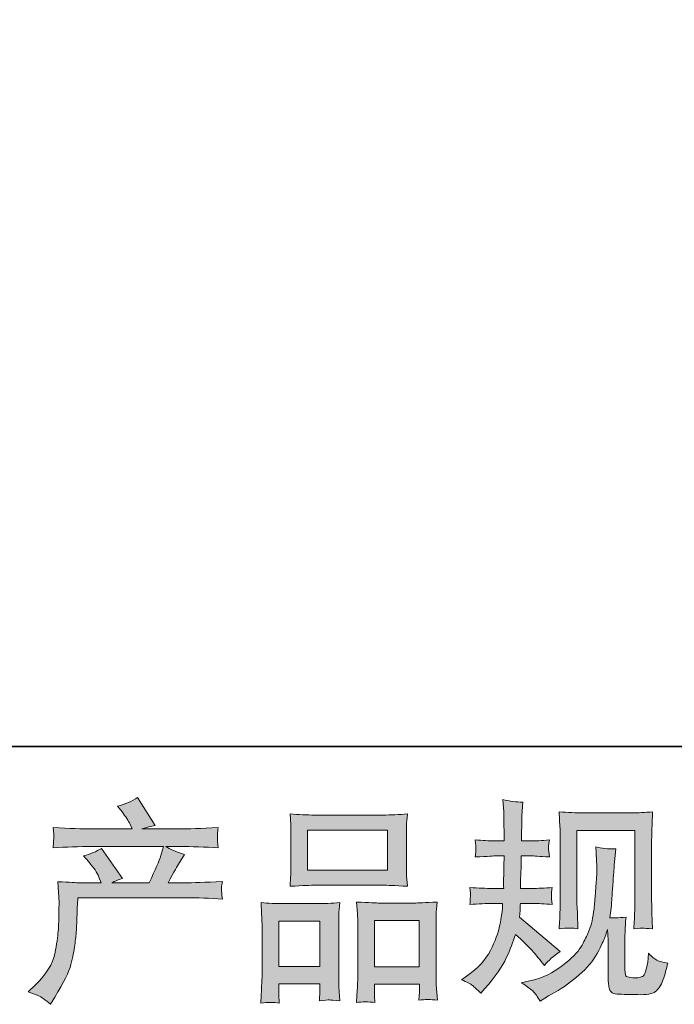
# Model space of a CAD drawing. Units: inches. Extents: x -531 to 886, y -664 to 344.
# Drawn here: x -172 to -69, y -663 to -509 of the extents above; entities that cross this region are included whole.
import ezdxf

# ---------------------------------------------------------------- set-up
doc = ezdxf.new("R2010")
doc.units = ezdxf.units.IN
doc.header["$MEASUREMENT"] = 0
doc.layers.add('图层 1', color=7, linetype='Continuous')

msp = doc.modelspace()

# ---------------------------------------------------------------- hatches: boundary and pattern name
at = {"layer": '图层 1'}
h = msp.add_hatch(color=7, dxfattribs=at)
h.dxf.hatch_style = 2
edge = h.paths.add_edge_path()
edge.add_spline(control_points=[(-170.45, -661.23), (-170.45, -661.23), (-169.29, -660.1), (-169.29, -660.1), (-167.56, -658.42), (-166.56, -656.81), (-166.26, -655.26), (-165.98, -653.71), (-165.8, -652.54), (-165.73, -651.74), (-165.66, -650.94), (-165.64, -650.18), (-165.65, -649.45), (-165.66, -648.72), (-165.65, -648.22), (-165.61, -647.96), (-165.59, -647.71), (-165.57, -647.54), (-165.57, -647.46), (-165.57, -647.46), (-165.6, -647.26), (-165.6, -647.26), (-165.6, -647.26), (-165.77, -643.98), (-165.77, -643.98), (-163.93, -644.09), (-162.82, -644.15), (-162.45, -644.15), (-162.45, -644.15), (-159, -644.15), (-159, -644.15), (-159, -644.15), (-159.36, -643.25), (-159.36, -643.25), (-159.65, -642.56), (-160.17, -641.78), (-160.92, -640.89), (-160.92, -640.89), (-161.75, -639.93), (-161.75, -639.93), (-160.68, -639.66), (-159.74, -639.28), (-158.93, -638.77), (-158.93, -638.77), (-155.68, -643.48), (-155.68, -643.48), (-156.27, -643.68), (-156.83, -643.9), (-157.34, -644.15), (-157.34, -644.15), (-151.49, -644.15), (-151.49, -644.15), (-150.54, -642.15), (-149.93, -640.74), (-149.66, -639.89), (-149.66, -639.89), (-149.23, -638.48), (-149.23, -638.48), (-149.23, -638.48), (-160.39, -638.48), (-160.39, -638.48), (-162.45, -638.48), (-164.49, -638.55), (-166.53, -638.68), (-166.49, -638.24), (-166.46, -637.89), (-166.45, -637.66), (-166.44, -637.42), (-166.43, -637.22), (-166.41, -637.05), (-166.4, -636.89), (-166.44, -636.37), (-166.53, -635.5), (-163.96, -635.66), (-161.92, -635.74), (-160.39, -635.74), (-160.39, -635.74), (-154.15, -635.74), (-154.15, -635.74), (-154.15, -635.74), (-154.48, -635.01), (-154.48, -635.01), (-154.75, -634.45), (-155.17, -633.81), (-155.74, -633.08), (-155.74, -633.08), (-156.47, -632.18), (-156.47, -632.18), (-155.23, -631.87), (-154.18, -631.42), (-153.32, -630.82), (-153.32, -630.82), (-150.56, -635.17), (-150.56, -635.17), (-151.22, -635.33), (-151.91, -635.51), (-152.62, -635.74), (-152.62, -635.74), (-146.91, -635.74), (-146.91, -635.74), (-145.4, -635.74), (-143.33, -635.66), (-140.7, -635.5), (-140.75, -635.95), (-140.78, -636.29), (-140.79, -636.53), (-140.8, -636.79), (-140.81, -637.01), (-140.82, -637.21), (-140.83, -637.42), (-140.82, -637.55), (-140.8, -637.62), (-140.8, -637.62), (-140.7, -638.68), (-140.7, -638.68), (-142.73, -638.55), (-144.79, -638.48), (-146.84, -638.48), (-146.84, -638.48), (-148.9, -638.48), (-148.9, -638.48), (-148.26, -638.9), (-147.29, -639.32), (-145.98, -639.72), (-145.98, -639.72), (-146.91, -641.26), (-146.91, -641.26), (-147, -641.39), (-147.54, -642.35), (-148.54, -644.15), (-148.54, -644.15), (-145.85, -644.15), (-145.85, -644.15), (-144.72, -644.15), (-142.78, -644.08), (-140.04, -643.95), (-140.11, -644.33), (-140.14, -644.63), (-140.17, -644.83), (-140.19, -645.04), (-140.2, -645.2), (-140.19, -645.32), (-140.17, -645.43), (-140.12, -645.9), (-140.04, -646.69), (-141.97, -646.56), (-143.9, -646.49), (-145.85, -646.49), (-145.85, -646.49), (-162.65, -646.49), (-162.65, -646.49), (-162.71, -647.49), (-162.77, -648.48), (-162.79, -649.49), (-162.83, -650.49), (-162.86, -651.27), (-162.9, -651.8), (-162.93, -652.34), (-163.01, -653.03), (-163.13, -653.9), (-163.25, -654.76), (-163.46, -655.77), (-163.74, -656.92), (-164.03, -658.07), (-164.87, -659.77), (-166.26, -662.03), (-166.26, -662.03), (-166.96, -663.16), (-166.96, -663.16), (-167.34, -662.8), (-167.71, -662.49), (-168.07, -662.23), (-168.44, -661.96), (-169.23, -661.63), (-170.45, -661.23)], knot_values=[0, 0, 0, 0, 0.352778, 0.352778, 0.352778, 0.705556, 0.705556, 0.705556, 1.058333, 1.058333, 1.058333, 1.411111, 1.411111, 1.411111, 1.763889, 1.763889, 1.763889, 2.116667, 2.116667, 2.116667, 2.469444, 2.469444, 2.469444, 2.822222, 2.822222, 2.822222, 3.175, 3.175, 3.175, 3.527778, 3.527778, 3.527778, 3.880556, 3.880556, 3.880556, 4.233333, 4.233333, 4.233333, 4.586111, 4.586111, 4.586111, 4.938889, 4.938889, 4.938889, 5.291667, 5.291667, 5.291667, 5.644444, 5.644444, 5.644444, 5.997222, 5.997222, 5.997222, 6.35, 6.35, 6.35, 6.702778, 6.702778, 6.702778, 7.055556, 7.055556, 7.055556, 7.408333, 7.408333, 7.408333, 7.761111, 7.761111, 7.761111, 8.113889, 8.113889, 8.113889, 8.466667, 8.466667, 8.466667, 8.819444, 8.819444, 8.819444, 9.172222, 9.172222, 9.172222, 9.525, 9.525, 9.525, 9.877778, 9.877778, 9.877778, 10.230556, 10.230556, 10.230556, 10.583333, 10.583333, 10.583333, 10.936111, 10.936111, 10.936111, 11.288889, 11.288889, 11.288889, 11.641667, 11.641667, 11.641667, 11.994444, 11.994444, 11.994444, 12.347222, 12.347222, 12.347222, 12.7, 12.7, 12.7, 13.052778, 13.052778, 13.052778, 13.405556, 13.405556, 13.405556, 13.758333, 13.758333, 13.758333, 14.111111, 14.111111, 14.111111, 14.463889, 14.463889, 14.463889, 14.816667, 14.816667, 14.816667, 15.169444, 15.169444, 15.169444, 15.522222, 15.522222, 15.522222, 15.875, 15.875, 15.875, 16.227778, 16.227778, 16.227778, 16.580556, 16.580556, 16.580556, 16.933333, 16.933333, 16.933333, 17.286111, 17.286111, 17.286111, 17.638889, 17.638889, 17.638889, 17.991667, 17.991667, 17.991667, 18.344444, 18.344444, 18.344444, 18.697222, 18.697222, 18.697222, 19.05, 19.05, 19.05, 19.402778, 19.402778, 19.402778, 19.755556, 19.755556, 19.755556, 20.108333, 20.108333, 20.108333, 20.461111, 20.461111, 20.461111, 20.461111], degree=3, periodic=0)
edge.add_line((-170.45, -661.23), (-170.45, -661.23))
h = msp.add_hatch(color=7, dxfattribs=at)
h.dxf.hatch_style = 2
edge = h.paths.add_edge_path()
edge.add_spline(control_points=[(-102.59, -659.31), (-102.59, -659.31), (-101.66, -658.64), (-101.66, -658.64), (-100.02, -657.49), (-98.83, -656.2), (-98.09, -654.76), (-97.35, -653.32), (-96.86, -651.98), (-96.61, -650.75), (-96.37, -649.52), (-96.23, -648.73), (-96.21, -648.35), (-96.21, -648.35), (-96.18, -647.39), (-96.18, -647.39), (-96.18, -647.39), (-97.61, -647.39), (-97.61, -647.39), (-98.71, -647.39), (-99.95, -647.44), (-101.29, -647.56), (-101.27, -647.19), (-101.25, -646.85), (-101.23, -646.53), (-101.2, -646.19), (-101.19, -645.96), (-101.19, -645.82), (-101.19, -645.82), (-101.29, -644.88), (-101.29, -644.88), (-99.96, -644.99), (-98.78, -645.04), (-97.74, -645.04), (-97.74, -645.04), (-96.01, -645.04), (-96.01, -645.04), (-96.04, -644.67), (-96.04, -644.28), (-96.03, -643.86), (-96.02, -643.45), (-96, -642.72), (-95.98, -641.68), (-95.98, -641.68), (-95.95, -639.95), (-95.95, -639.95), (-95.95, -639.95), (-97.28, -639.95), (-97.28, -639.95), (-97.38, -639.95), (-98.45, -640.01), (-100.46, -640.12), (-100.42, -639.75), (-100.39, -639.47), (-100.36, -639.27), (-100.34, -639.07), (-100.34, -638.91), (-100.35, -638.79), (-100.36, -638.68), (-100.4, -638.23), (-100.46, -637.44), (-99.33, -637.55), (-98.31, -637.61), (-97.41, -637.61), (-97.41, -637.61), (-95.92, -637.61), (-95.92, -637.61), (-95.92, -637.01), (-95.92, -636.61), (-95.93, -636.41), (-95.95, -636.21), (-95.96, -635.68), (-95.98, -634.82), (-96, -633.95), (-96.01, -633.37), (-96.01, -633.06), (-96.01, -633.06), (-96.15, -631.13), (-96.15, -631.13), (-95.08, -631.38), (-94.05, -631.52), (-93.03, -631.56), (-93.03, -631.56), (-93.16, -633.69), (-93.16, -633.69), (-93.18, -633.82), (-93.19, -634.29), (-93.19, -635.08), (-93.19, -635.08), (-93.23, -636.38), (-93.23, -636.38), (-93.23, -636.38), (-93.23, -637.57), (-93.23, -637.57), (-93.23, -637.57), (-91.73, -637.61), (-91.73, -637.61), (-91.07, -637.63), (-90.1, -637.57), (-88.85, -637.44), (-88.91, -637.83), (-88.95, -638.12), (-88.98, -638.31), (-89, -638.51), (-89, -638.69), (-88.99, -638.85), (-88.98, -638.99), (-88.93, -639.41), (-88.85, -640.12), (-90.44, -640.01), (-91.39, -639.95), (-91.7, -639.95), (-91.7, -639.95), (-93.26, -639.95), (-93.26, -639.95), (-93.28, -640.74), (-93.29, -641.31), (-93.29, -641.68), (-93.29, -641.68), (-93.36, -643.73), (-93.36, -643.73), (-93.36, -643.73), (-93.36, -645.04), (-93.36, -645.04), (-93.36, -645.04), (-91.6, -645.04), (-91.6, -645.04), (-90.67, -645.04), (-89.6, -644.99), (-88.41, -644.88), (-88.48, -645.25), (-88.52, -645.5), (-88.53, -645.6), (-88.54, -645.7), (-88.53, -645.92), (-88.51, -646.25), (-88.51, -646.25), (-88.51, -646.68), (-88.51, -646.68), (-88.51, -646.68), (-88.41, -647.56), (-88.41, -647.56), (-89.6, -647.44), (-90.65, -647.39), (-91.53, -647.39), (-91.53, -647.39), (-93.39, -647.39), (-93.39, -647.39), (-93.41, -647.74), (-93.43, -648.09), (-93.44, -648.43), (-93.45, -648.77), (-93.46, -648.97), (-93.46, -649.02), (-93.46, -649.02), (-93.52, -649.55), (-93.52, -649.55), (-93.52, -649.55), (-87.15, -654.89), (-87.15, -654.89), (-88.19, -655.58), (-89.02, -656.31), (-89.64, -657.08), (-89.64, -657.08), (-90.14, -656.45), (-90.14, -656.45), (-90.76, -655.68), (-91.28, -655.05), (-91.71, -654.57), (-92.15, -654.1), (-92.96, -653.32), (-94.16, -652.24), (-94.51, -653.37), (-94.99, -654.58), (-95.6, -655.9), (-96.21, -657.22), (-97.32, -658.82), (-98.94, -660.7), (-98.94, -660.7), (-99.57, -661.43), (-99.57, -661.43), (-100.19, -660.83), (-100.64, -660.43), (-100.91, -660.2), (-101.19, -659.98), (-101.75, -659.68), (-102.59, -659.31)], knot_values=[0, 0, 0, 0, 0.352778, 0.352778, 0.352778, 0.705556, 0.705556, 0.705556, 1.058333, 1.058333, 1.058333, 1.411111, 1.411111, 1.411111, 1.763889, 1.763889, 1.763889, 2.116667, 2.116667, 2.116667, 2.469444, 2.469444, 2.469444, 2.822222, 2.822222, 2.822222, 3.175, 3.175, 3.175, 3.527778, 3.527778, 3.527778, 3.880556, 3.880556, 3.880556, 4.233333, 4.233333, 4.233333, 4.586111, 4.586111, 4.586111, 4.938889, 4.938889, 4.938889, 5.291667, 5.291667, 5.291667, 5.644444, 5.644444, 5.644444, 5.997222, 5.997222, 5.997222, 6.35, 6.35, 6.35, 6.702778, 6.702778, 6.702778, 7.055556, 7.055556, 7.055556, 7.408333, 7.408333, 7.408333, 7.761111, 7.761111, 7.761111, 8.113889, 8.113889, 8.113889, 8.466667, 8.466667, 8.466667, 8.819444, 8.819444, 8.819444, 9.172222, 9.172222, 9.172222, 9.525, 9.525, 9.525, 9.877778, 9.877778, 9.877778, 10.230556, 10.230556, 10.230556, 10.583333, 10.583333, 10.583333, 10.936111, 10.936111, 10.936111, 11.288889, 11.288889, 11.288889, 11.641667, 11.641667, 11.641667, 11.994444, 11.994444, 11.994444, 12.347222, 12.347222, 12.347222, 12.7, 12.7, 12.7, 13.052778, 13.052778, 13.052778, 13.405556, 13.405556, 13.405556, 13.758333, 13.758333, 13.758333, 14.111111, 14.111111, 14.111111, 14.463889, 14.463889, 14.463889, 14.816667, 14.816667, 14.816667, 15.169444, 15.169444, 15.169444, 15.522222, 15.522222, 15.522222, 15.875, 15.875, 15.875, 16.227778, 16.227778, 16.227778, 16.580556, 16.580556, 16.580556, 16.933333, 16.933333, 16.933333, 17.286111, 17.286111, 17.286111, 17.638889, 17.638889, 17.638889, 17.991667, 17.991667, 17.991667, 18.344444, 18.344444, 18.344444, 18.697222, 18.697222, 18.697222, 19.05, 19.05, 19.05, 19.402778, 19.402778, 19.402778, 19.755556, 19.755556, 19.755556, 20.108333, 20.108333, 20.108333, 20.461111, 20.461111, 20.461111, 20.813889, 20.813889, 20.813889, 21.166667, 21.166667, 21.166667, 21.519444, 21.519444, 21.519444, 21.872222, 21.872222, 21.872222, 21.872222], degree=3, periodic=0)
edge.add_line((-102.59, -659.31), (-102.59, -659.31))
edge = h.paths.add_edge_path()
edge.add_spline(control_points=[(-93.25, -659.79), (-93.25, -659.79), (-91.69, -659.43), (-91.69, -659.43), (-89.89, -659.01), (-88.27, -658.23), (-86.81, -657.11), (-85.34, -655.98), (-84.38, -655), (-83.92, -654.2), (-83.45, -653.39), (-83.1, -652.69), (-82.86, -652.1), (-82.61, -651.52), (-82.42, -650.99), (-82.27, -650.5), (-82.13, -650.01), (-82.02, -649.43), (-81.93, -648.75), (-81.84, -648.08), (-81.76, -647.3), (-81.69, -646.42), (-81.69, -646.42), (-81.53, -644.06), (-81.53, -644.06), (-81.44, -642.91), (-81.41, -642.1), (-81.43, -641.63), (-81.43, -641.63), (-81.59, -638.55), (-81.59, -638.55), (-80.69, -638.77), (-79.65, -638.87), (-78.48, -638.85), (-78.48, -638.85), (-78.7, -641.4), (-78.7, -641.4), (-78.74, -641.87), (-78.82, -642.92), (-78.93, -644.56), (-79.04, -646.19), (-79.11, -647.25), (-79.15, -647.71), (-79.15, -647.71), (-79.38, -649.64), (-79.38, -649.64), (-78.95, -649.66), (-78.11, -649.62), (-76.86, -649.54), (-76.95, -650.42), (-77, -651.1), (-77.01, -651.57), (-77.02, -652.05), (-77.03, -652.59), (-77.03, -653.19), (-77.03, -653.19), (-77.03, -657.87), (-77.03, -657.87), (-77.03, -657.91), (-77.01, -658.06), (-76.97, -658.3), (-76.94, -658.54), (-76.9, -658.7), (-76.84, -658.77), (-76.79, -658.85), (-76.54, -658.92), (-76.1, -658.98), (-75.65, -659.03), (-75.29, -659.04), (-75, -659), (-74.58, -658.95), (-74.3, -658.85), (-74.15, -658.7), (-74.01, -658.54), (-73.86, -658.2), (-73.72, -657.67), (-73.57, -657.14), (-73.5, -656.8), (-73.47, -656.64), (-73.47, -656.64), (-73.34, -655.18), (-73.34, -655.18), (-72.87, -655.69), (-72.45, -656.04), (-72.06, -656.25), (-71.67, -656.46), (-71.09, -656.62), (-70.32, -656.71), (-70.52, -657.61), (-70.77, -658.5), (-71.08, -659.36), (-71.39, -660.23), (-71.78, -660.82), (-72.26, -661.17), (-72.74, -661.51), (-73.66, -661.68), (-75.03, -661.65), (-76.66, -661.65), (-77.84, -661.6), (-78.56, -661.53), (-79.28, -661.45), (-79.64, -660.76), (-79.64, -659.43), (-79.64, -659.43), (-79.64, -654.65), (-79.64, -654.65), (-79.64, -653.96), (-79.65, -653.45), (-79.67, -653.12), (-79.67, -653.12), (-79.77, -651.46), (-79.77, -651.46), (-79.9, -651.93), (-80.02, -652.29), (-80.12, -652.57), (-80.22, -652.84), (-80.56, -653.58), (-81.13, -654.76), (-81.71, -655.94), (-82.57, -657.07), (-83.74, -658.15), (-84.9, -659.22), (-86.15, -660.17), (-87.5, -660.99), (-87.5, -660.99), (-89, -661.85), (-89, -661.85), (-89, -661.85), (-90.32, -662.65), (-90.32, -662.65), (-90.71, -661.99), (-91.08, -661.45), (-91.47, -661.07), (-91.86, -660.68), (-92.45, -660.26), (-93.25, -659.79)], knot_values=[0, 0, 0, 0, 0.352778, 0.352778, 0.352778, 0.705556, 0.705556, 0.705556, 1.058333, 1.058333, 1.058333, 1.411111, 1.411111, 1.411111, 1.763889, 1.763889, 1.763889, 2.116667, 2.116667, 2.116667, 2.469444, 2.469444, 2.469444, 2.822222, 2.822222, 2.822222, 3.175, 3.175, 3.175, 3.527778, 3.527778, 3.527778, 3.880556, 3.880556, 3.880556, 4.233333, 4.233333, 4.233333, 4.586111, 4.586111, 4.586111, 4.938889, 4.938889, 4.938889, 5.291667, 5.291667, 5.291667, 5.644444, 5.644444, 5.644444, 5.997222, 5.997222, 5.997222, 6.35, 6.35, 6.35, 6.702778, 6.702778, 6.702778, 7.055556, 7.055556, 7.055556, 7.408333, 7.408333, 7.408333, 7.761111, 7.761111, 7.761111, 8.113889, 8.113889, 8.113889, 8.466667, 8.466667, 8.466667, 8.819444, 8.819444, 8.819444, 9.172222, 9.172222, 9.172222, 9.525, 9.525, 9.525, 9.877778, 9.877778, 9.877778, 10.230556, 10.230556, 10.230556, 10.583333, 10.583333, 10.583333, 10.936111, 10.936111, 10.936111, 11.288889, 11.288889, 11.288889, 11.641667, 11.641667, 11.641667, 11.994444, 11.994444, 11.994444, 12.347222, 12.347222, 12.347222, 12.7, 12.7, 12.7, 13.052778, 13.052778, 13.052778, 13.405556, 13.405556, 13.405556, 13.758333, 13.758333, 13.758333, 14.111111, 14.111111, 14.111111, 14.463889, 14.463889, 14.463889, 14.816667, 14.816667, 14.816667, 15.169444, 15.169444, 15.169444, 15.522222, 15.522222, 15.522222, 15.875, 15.875, 15.875, 15.875], degree=3, periodic=0)
edge.add_line((-93.25, -659.79), (-93.25, -659.79))
edge = h.paths.add_edge_path()
edge.add_spline(control_points=[(-87.33, -651.34), (-87.26, -650.26), (-87.21, -649.41), (-87.2, -648.82), (-87.17, -648.22), (-87.16, -647.54), (-87.16, -646.79), (-87.16, -646.79), (-87.16, -637.76), (-87.16, -637.76), (-87.16, -636.57), (-87.17, -635.79), (-87.2, -635.44), (-87.2, -635.44), (-87.33, -633.06), (-87.33, -633.06), (-85.97, -633.17), (-84.7, -633.22), (-83.54, -633.22), (-83.54, -633.22), (-75.96, -633.22), (-75.96, -633.22), (-74.99, -633.22), (-73.9, -633.17), (-72.7, -633.06), (-72.74, -634.18), (-72.78, -635.14), (-72.81, -635.94), (-72.84, -636.73), (-72.86, -637.36), (-72.86, -637.83), (-72.86, -637.83), (-72.86, -646.46), (-72.86, -646.46), (-72.86, -646.92), (-72.84, -647.72), (-72.8, -648.85), (-72.8, -648.85), (-72.7, -651.37), (-72.7, -651.37), (-73.56, -651.31), (-74.07, -651.26), (-74.23, -651.25), (-74.39, -651.24), (-74.86, -651.28), (-75.64, -651.37), (-75.57, -650.27), (-75.53, -649.4), (-75.51, -648.79), (-75.49, -648.19), (-75.47, -647.42), (-75.47, -646.49), (-75.47, -646.49), (-75.47, -635.97), (-75.47, -635.97), (-75.47, -635.97), (-84.55, -635.97), (-84.55, -635.97), (-84.55, -635.97), (-84.55, -646.66), (-84.55, -646.66), (-84.55, -646.97), (-84.53, -647.7), (-84.48, -648.85), (-84.48, -648.85), (-84.38, -651.34), (-84.38, -651.34), (-85.21, -651.21), (-86.2, -651.21), (-87.33, -651.34)], knot_values=[0, 0, 0, 0, 0.352778, 0.352778, 0.352778, 0.705556, 0.705556, 0.705556, 1.058333, 1.058333, 1.058333, 1.411111, 1.411111, 1.411111, 1.763889, 1.763889, 1.763889, 2.116667, 2.116667, 2.116667, 2.469444, 2.469444, 2.469444, 2.822222, 2.822222, 2.822222, 3.175, 3.175, 3.175, 3.527778, 3.527778, 3.527778, 3.880556, 3.880556, 3.880556, 4.233333, 4.233333, 4.233333, 4.586111, 4.586111, 4.586111, 4.938889, 4.938889, 4.938889, 5.291667, 5.291667, 5.291667, 5.644444, 5.644444, 5.644444, 5.997222, 5.997222, 5.997222, 6.35, 6.35, 6.35, 6.702778, 6.702778, 6.702778, 7.055556, 7.055556, 7.055556, 7.408333, 7.408333, 7.408333, 7.761111, 7.761111, 7.761111, 8.113889, 8.113889, 8.113889, 8.113889], degree=3, periodic=0)
edge.add_line((-87.33, -651.34), (-87.33, -651.34))
h = msp.add_hatch(color=7, dxfattribs=at)
h.dxf.hatch_style = 2
h.paths.add_polyline_path([(-126.69, -635.9), (-114.21, -635.9), (-114.21, -642.19), (-126.69, -642.19)])
h.paths.add_polyline_path([(-131.21, -650.16), (-124.78, -650.16), (-124.78, -657.24), (-131.21, -657.24)])
h.paths.add_polyline_path([(-116.24, -650.07), (-109.21, -650.07), (-109.21, -657.28), (-116.24, -657.28)])
edge = h.paths.add_edge_path()
edge.add_spline(control_points=[(-131.14, -662.97), (-131.14, -662.97), (-131.21, -661.64), (-131.21, -661.64), (-131.21, -661.64), (-131.21, -660.81), (-131.21, -660.81), (-131.21, -660.81), (-131.21, -659.98), (-131.21, -659.98), (-131.21, -659.98), (-124.78, -659.98), (-124.78, -659.98), (-124.78, -659.98), (-124.78, -660.78), (-124.78, -660.78), (-124.78, -661.31), (-124.79, -661.63), (-124.8, -661.75), (-124.82, -661.88), (-124.83, -662.16), (-124.85, -662.61), (-124, -662.52), (-123.48, -662.47), (-123.29, -662.48), (-123.09, -662.49), (-122.54, -662.54), (-121.63, -662.61), (-121.63, -662.61), (-121.79, -660.45), (-121.79, -660.45), (-121.81, -660.23), (-121.82, -659.44), (-121.82, -658.1), (-121.82, -658.1), (-121.82, -651.14), (-121.82, -651.14), (-121.82, -650.2), (-121.82, -649.51), (-121.8, -649.09), (-121.79, -648.66), (-121.74, -648.05), (-121.65, -647.25), (-122.95, -647.36), (-124.18, -647.41), (-125.34, -647.41), (-125.34, -647.41), (-130.4, -647.41), (-130.4, -647.41), (-131.69, -647.41), (-132.89, -647.36), (-133.98, -647.25), (-133.98, -647.25), (-133.89, -649.03), (-133.89, -649.03), (-133.84, -649.79), (-133.82, -650.5), (-133.82, -651.15), (-133.82, -651.15), (-133.82, -658.4), (-133.82, -658.4), (-133.82, -658.98), (-133.84, -659.63), (-133.89, -660.34), (-133.93, -661.06), (-133.97, -661.93), (-134.02, -662.97), (-132.91, -662.84), (-131.95, -662.84), (-131.14, -662.97)], knot_values=[0, 0, 0, 0, 0.352778, 0.352778, 0.352778, 0.705556, 0.705556, 0.705556, 1.058333, 1.058333, 1.058333, 1.411111, 1.411111, 1.411111, 1.763889, 1.763889, 1.763889, 2.116667, 2.116667, 2.116667, 2.469444, 2.469444, 2.469444, 2.822222, 2.822222, 2.822222, 3.175, 3.175, 3.175, 3.527778, 3.527778, 3.527778, 3.880556, 3.880556, 3.880556, 4.233333, 4.233333, 4.233333, 4.586111, 4.586111, 4.586111, 4.938889, 4.938889, 4.938889, 5.291667, 5.291667, 5.291667, 5.644444, 5.644444, 5.644444, 5.997222, 5.997222, 5.997222, 6.35, 6.35, 6.35, 6.702778, 6.702778, 6.702778, 7.055556, 7.055556, 7.055556, 7.408333, 7.408333, 7.408333, 7.761111, 7.761111, 7.761111, 8.113889, 8.113889, 8.113889, 8.113889], degree=3, periodic=0)
edge.add_line((-131.14, -662.97), (-131.14, -662.97))
edge = h.paths.add_edge_path()
edge.add_spline(control_points=[(-125.53, -644.53), (-125.53, -644.53), (-114.92, -644.53), (-114.92, -644.53), (-114.35, -644.53), (-113.08, -644.59), (-111.07, -644.7), (-111.07, -644.7), (-111.21, -643.06), (-111.21, -643.06), (-111.23, -642.84), (-111.24, -642.28), (-111.24, -641.36), (-111.24, -641.36), (-111.24, -637.15), (-111.24, -637.15), (-111.24, -636.26), (-111.24, -635.6), (-111.23, -635.18), (-111.22, -634.77), (-111.16, -634.18), (-111.07, -633.39), (-112.39, -633.5), (-113.66, -633.56), (-114.92, -633.56), (-114.92, -633.56), (-125.53, -633.56), (-125.53, -633.56), (-126.83, -633.56), (-128.12, -633.5), (-129.44, -633.39), (-129.44, -633.39), (-129.34, -635.09), (-129.34, -635.09), (-129.31, -635.44), (-129.3, -636.11), (-129.3, -637.12), (-129.3, -637.12), (-129.3, -641.36), (-129.3, -641.36), (-129.3, -642), (-129.31, -642.53), (-129.34, -642.96), (-129.36, -643.39), (-129.39, -643.98), (-129.44, -644.7), (-127.41, -644.59), (-126.11, -644.53), (-125.53, -644.53)], knot_values=[0, 0, 0, 0, 0.352778, 0.352778, 0.352778, 0.705556, 0.705556, 0.705556, 1.058333, 1.058333, 1.058333, 1.411111, 1.411111, 1.411111, 1.763889, 1.763889, 1.763889, 2.116667, 2.116667, 2.116667, 2.469444, 2.469444, 2.469444, 2.822222, 2.822222, 2.822222, 3.175, 3.175, 3.175, 3.527778, 3.527778, 3.527778, 3.880556, 3.880556, 3.880556, 4.233333, 4.233333, 4.233333, 4.586111, 4.586111, 4.586111, 4.938889, 4.938889, 4.938889, 5.291667, 5.291667, 5.291667, 5.644444, 5.644444, 5.644444, 5.644444], degree=3, periodic=0)
edge.add_line((-125.53, -644.53), (-125.53, -644.53))
edge = h.paths.add_edge_path()
edge.add_spline(control_points=[(-116.18, -662.88), (-116.18, -662.88), (-116.24, -661.82), (-116.24, -661.82), (-116.24, -661.82), (-116.24, -661.06), (-116.24, -661.06), (-116.24, -661.06), (-116.24, -660.03), (-116.24, -660.03), (-116.24, -660.03), (-109.2, -660.03), (-109.2, -660.03), (-109.2, -660.03), (-109.2, -660.86), (-109.2, -660.86), (-109.2, -661.34), (-109.21, -661.64), (-109.22, -661.75), (-109.23, -661.86), (-109.26, -662.12), (-109.31, -662.52), (-108.34, -662.38), (-107.37, -662.38), (-106.39, -662.52), (-106.39, -662.52), (-106.56, -660.13), (-106.56, -660.13), (-106.58, -659.86), (-106.59, -659.15), (-106.59, -658), (-106.59, -658), (-106.59, -651.26), (-106.59, -651.26), (-106.59, -650.26), (-106.59, -649.52), (-106.57, -649.07), (-106.56, -648.63), (-106.52, -647.99), (-106.43, -647.16), (-108.29, -647.27), (-109.47, -647.32), (-109.97, -647.32), (-109.97, -647.32), (-115.45, -647.32), (-115.45, -647.32), (-115.88, -647.32), (-117.07, -647.27), (-119.02, -647.16), (-119.02, -647.16), (-118.89, -648.97), (-118.89, -648.97), (-118.86, -649.24), (-118.85, -650), (-118.85, -651.26), (-118.85, -651.26), (-118.85, -658.38), (-118.85, -658.38), (-118.85, -659.41), (-118.87, -660.17), (-118.91, -660.67), (-118.94, -661.17), (-118.99, -661.91), (-119.06, -662.88), (-118.16, -662.75), (-117.19, -662.75), (-116.18, -662.88)], knot_values=[0, 0, 0, 0, 0.352778, 0.352778, 0.352778, 0.705556, 0.705556, 0.705556, 1.058333, 1.058333, 1.058333, 1.411111, 1.411111, 1.411111, 1.763889, 1.763889, 1.763889, 2.116667, 2.116667, 2.116667, 2.469444, 2.469444, 2.469444, 2.822222, 2.822222, 2.822222, 3.175, 3.175, 3.175, 3.527778, 3.527778, 3.527778, 3.880556, 3.880556, 3.880556, 4.233333, 4.233333, 4.233333, 4.586111, 4.586111, 4.586111, 4.938889, 4.938889, 4.938889, 5.291667, 5.291667, 5.291667, 5.644444, 5.644444, 5.644444, 5.997222, 5.997222, 5.997222, 6.35, 6.35, 6.35, 6.702778, 6.702778, 6.702778, 7.055556, 7.055556, 7.055556, 7.408333, 7.408333, 7.408333, 7.761111, 7.761111, 7.761111, 7.761111], degree=3, periodic=0)
edge.add_line((-116.18, -662.88), (-116.18, -662.88))

# ---------------------------------------------------------------- linework, layer by layer
at = {"layer": '图层 1', "color": 7, "lineweight": 35}
msp.add_lwpolyline([(886.39, -622.86), (-527, -622.86), (-527, 292.63), (886.39, 292.63), (886.39, -622.86)], dxfattribs=at)
at = {"layer": '图层 1', "color": 7, "lineweight": 0}
for points in [[(-126.69, -635.9), (-114.21, -635.9), (-114.21, -642.19), (-126.69, -642.19), (-126.69, -635.9)], [(-131.21, -650.16), (-124.78, -650.16), (-124.78, -657.24), (-131.21, -657.24), (-131.21, -650.16)], [(-116.24, -650.07), (-109.21, -650.07), (-109.21, -657.28), (-116.24, -657.28), (-116.24, -650.07)]]:
    msp.add_lwpolyline(points, dxfattribs=at)
for points, knots in [([(-170.45, -661.23), (-170.45, -661.23), (-169.29, -660.1), (-169.29, -660.1), (-167.56, -658.42), (-166.56, -656.81), (-166.26, -655.26), (-165.98, -653.71), (-165.8, -652.54), (-165.73, -651.74), (-165.66, -650.94), (-165.64, -650.18), (-165.65, -649.45), (-165.66, -648.72), (-165.65, -648.22), (-165.61, -647.96), (-165.59, -647.71), (-165.57, -647.54), (-165.57, -647.46), (-165.57, -647.46), (-165.6, -647.26), (-165.6, -647.26), (-165.6, -647.26), (-165.77, -643.98), (-165.77, -643.98), (-163.93, -644.09), (-162.82, -644.15), (-162.45, -644.15), (-162.45, -644.15), (-159, -644.15), (-159, -644.15), (-159, -644.15), (-159.36, -643.25), (-159.36, -643.25), (-159.65, -642.56), (-160.17, -641.78), (-160.92, -640.89), (-160.92, -640.89), (-161.75, -639.93), (-161.75, -639.93), (-160.68, -639.66), (-159.74, -639.28), (-158.93, -638.77), (-158.93, -638.77), (-155.68, -643.48), (-155.68, -643.48), (-156.27, -643.68), (-156.83, -643.9), (-157.34, -644.15), (-157.34, -644.15), (-151.49, -644.15), (-151.49, -644.15), (-150.54, -642.15), (-149.93, -640.74), (-149.66, -639.89), (-149.66, -639.89), (-149.23, -638.48), (-149.23, -638.48), (-149.23, -638.48), (-160.39, -638.48), (-160.39, -638.48), (-162.45, -638.48), (-164.49, -638.55), (-166.53, -638.68), (-166.49, -638.24), (-166.46, -637.89), (-166.45, -637.66), (-166.44, -637.42), (-166.43, -637.22), (-166.41, -637.05), (-166.4, -636.89), (-166.44, -636.37), (-166.53, -635.5), (-163.96, -635.66), (-161.92, -635.74), (-160.39, -635.74), (-160.39, -635.74), (-154.15, -635.74), (-154.15, -635.74), (-154.15, -635.74), (-154.48, -635.01), (-154.48, -635.01), (-154.75, -634.45), (-155.17, -633.81), (-155.74, -633.08), (-155.74, -633.08), (-156.47, -632.18), (-156.47, -632.18), (-155.23, -631.87), (-154.18, -631.42), (-153.32, -630.82), (-153.32, -630.82), (-150.56, -635.17), (-150.56, -635.17), (-151.22, -635.33), (-151.91, -635.51), (-152.62, -635.74), (-152.62, -635.74), (-146.91, -635.74), (-146.91, -635.74), (-145.4, -635.74), (-143.33, -635.66), (-140.7, -635.5), (-140.75, -635.95), (-140.78, -636.29), (-140.79, -636.53), (-140.8, -636.79), (-140.81, -637.01), (-140.82, -637.21), (-140.83, -637.42), (-140.82, -637.55), (-140.8, -637.62), (-140.8, -637.62), (-140.7, -638.68), (-140.7, -638.68), (-142.73, -638.55), (-144.79, -638.48), (-146.84, -638.48), (-146.84, -638.48), (-148.9, -638.48), (-148.9, -638.48), (-148.26, -638.9), (-147.29, -639.32), (-145.98, -639.72), (-145.98, -639.72), (-146.91, -641.26), (-146.91, -641.26), (-147, -641.39), (-147.54, -642.35), (-148.54, -644.15), (-148.54, -644.15), (-145.85, -644.15), (-145.85, -644.15), (-144.72, -644.15), (-142.78, -644.08), (-140.04, -643.95), (-140.11, -644.33), (-140.14, -644.63), (-140.17, -644.83), (-140.19, -645.04), (-140.2, -645.2), (-140.19, -645.32), (-140.17, -645.43), (-140.12, -645.9), (-140.04, -646.69), (-141.97, -646.56), (-143.9, -646.49), (-145.85, -646.49), (-145.85, -646.49), (-162.65, -646.49), (-162.65, -646.49), (-162.71, -647.49), (-162.77, -648.48), (-162.79, -649.49), (-162.83, -650.49), (-162.86, -651.27), (-162.9, -651.8), (-162.93, -652.34), (-163.01, -653.03), (-163.13, -653.9), (-163.25, -654.76), (-163.46, -655.77), (-163.74, -656.92), (-164.03, -658.07), (-164.87, -659.77), (-166.26, -662.03), (-166.26, -662.03), (-166.96, -663.16), (-166.96, -663.16), (-167.34, -662.8), (-167.71, -662.49), (-168.07, -662.23), (-168.44, -661.96), (-169.23, -661.63), (-170.45, -661.23)], [0, 0, 0, 0, 1, 1, 1, 2, 2, 2, 3, 3, 3, 4, 4, 4, 5, 5, 5, 6, 6, 6, 7, 7, 7, 8, 8, 8, 9, 9, 9, 10, 10, 10, 11, 11, 11, 12, 12, 12, 13, 13, 13, 14, 14, 14, 15, 15, 15, 16, 16, 16, 17, 17, 17, 18, 18, 18, 19, 19, 19, 20, 20, 20, 21, 21, 21, 22, 22, 22, 23, 23, 23, 24, 24, 24, 25, 25, 25, 26, 26, 26, 27, 27, 27, 28, 28, 28, 29, 29, 29, 30, 30, 30, 31, 31, 31, 32, 32, 32, 33, 33, 33, 34, 34, 34, 35, 35, 35, 36, 36, 36, 37, 37, 37, 38, 38, 38, 39, 39, 39, 40, 40, 40, 41, 41, 41, 42, 42, 42, 43, 43, 43, 44, 44, 44, 45, 45, 45, 46, 46, 46, 47, 47, 47, 48, 48, 48, 49, 49, 49, 50, 50, 50, 51, 51, 51, 52, 52, 52, 53, 53, 53, 54, 54, 54, 55, 55, 55, 56, 56, 56, 57, 57, 57, 58, 58, 58, 58]), ([(-102.59, -659.31), (-102.59, -659.31), (-101.66, -658.64), (-101.66, -658.64), (-100.02, -657.49), (-98.83, -656.2), (-98.09, -654.76), (-97.35, -653.32), (-96.86, -651.98), (-96.61, -650.75), (-96.37, -649.52), (-96.23, -648.73), (-96.21, -648.35), (-96.21, -648.35), (-96.18, -647.39), (-96.18, -647.39), (-96.18, -647.39), (-97.61, -647.39), (-97.61, -647.39), (-98.71, -647.39), (-99.95, -647.44), (-101.29, -647.56), (-101.27, -647.19), (-101.25, -646.85), (-101.23, -646.53), (-101.2, -646.19), (-101.19, -645.96), (-101.19, -645.82), (-101.19, -645.82), (-101.29, -644.88), (-101.29, -644.88), (-99.96, -644.99), (-98.78, -645.04), (-97.74, -645.04), (-97.74, -645.04), (-96.01, -645.04), (-96.01, -645.04), (-96.04, -644.67), (-96.04, -644.28), (-96.03, -643.86), (-96.02, -643.45), (-96, -642.72), (-95.98, -641.68), (-95.98, -641.68), (-95.95, -639.95), (-95.95, -639.95), (-95.95, -639.95), (-97.28, -639.95), (-97.28, -639.95), (-97.38, -639.95), (-98.45, -640.01), (-100.46, -640.12), (-100.42, -639.75), (-100.39, -639.47), (-100.36, -639.27), (-100.34, -639.07), (-100.34, -638.91), (-100.35, -638.79), (-100.36, -638.68), (-100.4, -638.23), (-100.46, -637.44), (-99.33, -637.55), (-98.31, -637.61), (-97.41, -637.61), (-97.41, -637.61), (-95.92, -637.61), (-95.92, -637.61), (-95.92, -637.01), (-95.92, -636.61), (-95.93, -636.41), (-95.95, -636.21), (-95.96, -635.68), (-95.98, -634.82), (-96, -633.95), (-96.01, -633.37), (-96.01, -633.06), (-96.01, -633.06), (-96.15, -631.13), (-96.15, -631.13), (-95.08, -631.38), (-94.05, -631.52), (-93.03, -631.56), (-93.03, -631.56), (-93.16, -633.69), (-93.16, -633.69), (-93.18, -633.82), (-93.19, -634.29), (-93.19, -635.08), (-93.19, -635.08), (-93.23, -636.38), (-93.23, -636.38), (-93.23, -636.38), (-93.23, -637.57), (-93.23, -637.57), (-93.23, -637.57), (-91.73, -637.61), (-91.73, -637.61), (-91.07, -637.63), (-90.1, -637.57), (-88.85, -637.44), (-88.91, -637.83), (-88.95, -638.12), (-88.98, -638.31), (-89, -638.51), (-89, -638.69), (-88.99, -638.85), (-88.98, -638.99), (-88.93, -639.41), (-88.85, -640.12), (-90.44, -640.01), (-91.39, -639.95), (-91.7, -639.95), (-91.7, -639.95), (-93.26, -639.95), (-93.26, -639.95), (-93.28, -640.74), (-93.29, -641.31), (-93.29, -641.68), (-93.29, -641.68), (-93.36, -643.73), (-93.36, -643.73), (-93.36, -643.73), (-93.36, -645.04), (-93.36, -645.04), (-93.36, -645.04), (-91.6, -645.04), (-91.6, -645.04), (-90.67, -645.04), (-89.6, -644.99), (-88.41, -644.88), (-88.48, -645.25), (-88.52, -645.5), (-88.53, -645.6), (-88.54, -645.7), (-88.53, -645.92), (-88.51, -646.25), (-88.51, -646.25), (-88.51, -646.68), (-88.51, -646.68), (-88.51, -646.68), (-88.41, -647.56), (-88.41, -647.56), (-89.6, -647.44), (-90.65, -647.39), (-91.53, -647.39), (-91.53, -647.39), (-93.39, -647.39), (-93.39, -647.39), (-93.41, -647.74), (-93.43, -648.09), (-93.44, -648.43), (-93.45, -648.77), (-93.46, -648.97), (-93.46, -649.02), (-93.46, -649.02), (-93.52, -649.55), (-93.52, -649.55), (-93.52, -649.55), (-87.15, -654.89), (-87.15, -654.89), (-88.19, -655.58), (-89.02, -656.31), (-89.64, -657.08), (-89.64, -657.08), (-90.14, -656.45), (-90.14, -656.45), (-90.76, -655.68), (-91.28, -655.05), (-91.71, -654.57), (-92.15, -654.1), (-92.96, -653.32), (-94.16, -652.24), (-94.51, -653.37), (-94.99, -654.58), (-95.6, -655.9), (-96.21, -657.22), (-97.32, -658.82), (-98.94, -660.7), (-98.94, -660.7), (-99.57, -661.43), (-99.57, -661.43), (-100.19, -660.83), (-100.64, -660.43), (-100.91, -660.2), (-101.19, -659.98), (-101.75, -659.68), (-102.59, -659.31)], [0, 0, 0, 0, 1, 1, 1, 2, 2, 2, 3, 3, 3, 4, 4, 4, 5, 5, 5, 6, 6, 6, 7, 7, 7, 8, 8, 8, 9, 9, 9, 10, 10, 10, 11, 11, 11, 12, 12, 12, 13, 13, 13, 14, 14, 14, 15, 15, 15, 16, 16, 16, 17, 17, 17, 18, 18, 18, 19, 19, 19, 20, 20, 20, 21, 21, 21, 22, 22, 22, 23, 23, 23, 24, 24, 24, 25, 25, 25, 26, 26, 26, 27, 27, 27, 28, 28, 28, 29, 29, 29, 30, 30, 30, 31, 31, 31, 32, 32, 32, 33, 33, 33, 34, 34, 34, 35, 35, 35, 36, 36, 36, 37, 37, 37, 38, 38, 38, 39, 39, 39, 40, 40, 40, 41, 41, 41, 42, 42, 42, 43, 43, 43, 44, 44, 44, 45, 45, 45, 46, 46, 46, 47, 47, 47, 48, 48, 48, 49, 49, 49, 50, 50, 50, 51, 51, 51, 52, 52, 52, 53, 53, 53, 54, 54, 54, 55, 55, 55, 56, 56, 56, 57, 57, 57, 58, 58, 58, 59, 59, 59, 60, 60, 60, 61, 61, 61, 62, 62, 62, 62]), ([(-125.53, -644.53), (-125.53, -644.53), (-114.92, -644.53), (-114.92, -644.53), (-114.35, -644.53), (-113.08, -644.59), (-111.07, -644.7), (-111.07, -644.7), (-111.21, -643.06), (-111.21, -643.06), (-111.23, -642.84), (-111.24, -642.28), (-111.24, -641.36), (-111.24, -641.36), (-111.24, -637.15), (-111.24, -637.15), (-111.24, -636.26), (-111.24, -635.6), (-111.23, -635.18), (-111.22, -634.77), (-111.16, -634.18), (-111.07, -633.39), (-112.39, -633.5), (-113.66, -633.56), (-114.92, -633.56), (-114.92, -633.56), (-125.53, -633.56), (-125.53, -633.56), (-126.83, -633.56), (-128.12, -633.5), (-129.44, -633.39), (-129.44, -633.39), (-129.34, -635.09), (-129.34, -635.09), (-129.31, -635.44), (-129.3, -636.11), (-129.3, -637.12), (-129.3, -637.12), (-129.3, -641.36), (-129.3, -641.36), (-129.3, -642), (-129.31, -642.53), (-129.34, -642.96), (-129.36, -643.39), (-129.39, -643.98), (-129.44, -644.7), (-127.41, -644.59), (-126.11, -644.53), (-125.53, -644.53)], [0, 0, 0, 0, 1, 1, 1, 2, 2, 2, 3, 3, 3, 4, 4, 4, 5, 5, 5, 6, 6, 6, 7, 7, 7, 8, 8, 8, 9, 9, 9, 10, 10, 10, 11, 11, 11, 12, 12, 12, 13, 13, 13, 14, 14, 14, 15, 15, 15, 16, 16, 16, 16]), ([(-87.33, -651.34), (-87.26, -650.26), (-87.21, -649.41), (-87.2, -648.82), (-87.17, -648.22), (-87.16, -647.54), (-87.16, -646.79), (-87.16, -646.79), (-87.16, -637.76), (-87.16, -637.76), (-87.16, -636.57), (-87.17, -635.79), (-87.2, -635.44), (-87.2, -635.44), (-87.33, -633.06), (-87.33, -633.06), (-85.97, -633.17), (-84.7, -633.22), (-83.54, -633.22), (-83.54, -633.22), (-75.96, -633.22), (-75.96, -633.22), (-74.99, -633.22), (-73.9, -633.17), (-72.7, -633.06), (-72.74, -634.18), (-72.78, -635.14), (-72.81, -635.94), (-72.84, -636.73), (-72.86, -637.36), (-72.86, -637.83), (-72.86, -637.83), (-72.86, -646.46), (-72.86, -646.46), (-72.86, -646.92), (-72.84, -647.72), (-72.8, -648.85), (-72.8, -648.85), (-72.7, -651.37), (-72.7, -651.37), (-73.56, -651.31), (-74.07, -651.26), (-74.23, -651.25), (-74.39, -651.24), (-74.86, -651.28), (-75.64, -651.37), (-75.57, -650.27), (-75.53, -649.4), (-75.51, -648.79), (-75.49, -648.19), (-75.47, -647.42), (-75.47, -646.49), (-75.47, -646.49), (-75.47, -635.97), (-75.47, -635.97), (-75.47, -635.97), (-84.55, -635.97), (-84.55, -635.97), (-84.55, -635.97), (-84.55, -646.66), (-84.55, -646.66), (-84.55, -646.97), (-84.53, -647.7), (-84.48, -648.85), (-84.48, -648.85), (-84.38, -651.34), (-84.38, -651.34), (-85.21, -651.21), (-86.2, -651.21), (-87.33, -651.34)], [0, 0, 0, 0, 1, 1, 1, 2, 2, 2, 3, 3, 3, 4, 4, 4, 5, 5, 5, 6, 6, 6, 7, 7, 7, 8, 8, 8, 9, 9, 9, 10, 10, 10, 11, 11, 11, 12, 12, 12, 13, 13, 13, 14, 14, 14, 15, 15, 15, 16, 16, 16, 17, 17, 17, 18, 18, 18, 19, 19, 19, 20, 20, 20, 21, 21, 21, 22, 22, 22, 23, 23, 23, 23]), ([(-93.25, -659.79), (-93.25, -659.79), (-91.69, -659.43), (-91.69, -659.43), (-89.89, -659.01), (-88.27, -658.23), (-86.81, -657.11), (-85.34, -655.98), (-84.38, -655), (-83.92, -654.2), (-83.45, -653.39), (-83.1, -652.69), (-82.86, -652.1), (-82.61, -651.52), (-82.42, -650.99), (-82.27, -650.5), (-82.13, -650.01), (-82.02, -649.43), (-81.93, -648.75), (-81.84, -648.08), (-81.76, -647.3), (-81.69, -646.42), (-81.69, -646.42), (-81.53, -644.06), (-81.53, -644.06), (-81.44, -642.91), (-81.41, -642.1), (-81.43, -641.63), (-81.43, -641.63), (-81.59, -638.55), (-81.59, -638.55), (-80.69, -638.77), (-79.65, -638.87), (-78.48, -638.85), (-78.48, -638.85), (-78.7, -641.4), (-78.7, -641.4), (-78.74, -641.87), (-78.82, -642.92), (-78.93, -644.56), (-79.04, -646.19), (-79.11, -647.25), (-79.15, -647.71), (-79.15, -647.71), (-79.38, -649.64), (-79.38, -649.64), (-78.95, -649.66), (-78.11, -649.62), (-76.86, -649.54), (-76.95, -650.42), (-77, -651.1), (-77.01, -651.57), (-77.02, -652.05), (-77.03, -652.59), (-77.03, -653.19), (-77.03, -653.19), (-77.03, -657.87), (-77.03, -657.87), (-77.03, -657.91), (-77.01, -658.06), (-76.97, -658.3), (-76.94, -658.54), (-76.9, -658.7), (-76.84, -658.77), (-76.79, -658.85), (-76.54, -658.92), (-76.1, -658.98), (-75.65, -659.03), (-75.29, -659.04), (-75, -659), (-74.58, -658.95), (-74.3, -658.85), (-74.15, -658.7), (-74.01, -658.54), (-73.86, -658.2), (-73.72, -657.67), (-73.57, -657.14), (-73.5, -656.8), (-73.47, -656.64), (-73.47, -656.64), (-73.34, -655.18), (-73.34, -655.18), (-72.87, -655.69), (-72.45, -656.04), (-72.06, -656.25), (-71.67, -656.46), (-71.09, -656.62), (-70.32, -656.71), (-70.52, -657.61), (-70.77, -658.5), (-71.08, -659.36), (-71.39, -660.23), (-71.78, -660.82), (-72.26, -661.17), (-72.74, -661.51), (-73.66, -661.68), (-75.03, -661.65), (-76.66, -661.65), (-77.84, -661.6), (-78.56, -661.53), (-79.28, -661.45), (-79.64, -660.76), (-79.64, -659.43), (-79.64, -659.43), (-79.64, -654.65), (-79.64, -654.65), (-79.64, -653.96), (-79.65, -653.45), (-79.67, -653.12), (-79.67, -653.12), (-79.77, -651.46), (-79.77, -651.46), (-79.9, -651.93), (-80.02, -652.29), (-80.12, -652.57), (-80.22, -652.84), (-80.56, -653.58), (-81.13, -654.76), (-81.71, -655.94), (-82.57, -657.07), (-83.74, -658.15), (-84.9, -659.22), (-86.15, -660.17), (-87.5, -660.99), (-87.5, -660.99), (-89, -661.85), (-89, -661.85), (-89, -661.85), (-90.32, -662.65), (-90.32, -662.65), (-90.71, -661.99), (-91.08, -661.45), (-91.47, -661.07), (-91.86, -660.68), (-92.45, -660.26), (-93.25, -659.79)], [0, 0, 0, 0, 1, 1, 1, 2, 2, 2, 3, 3, 3, 4, 4, 4, 5, 5, 5, 6, 6, 6, 7, 7, 7, 8, 8, 8, 9, 9, 9, 10, 10, 10, 11, 11, 11, 12, 12, 12, 13, 13, 13, 14, 14, 14, 15, 15, 15, 16, 16, 16, 17, 17, 17, 18, 18, 18, 19, 19, 19, 20, 20, 20, 21, 21, 21, 22, 22, 22, 23, 23, 23, 24, 24, 24, 25, 25, 25, 26, 26, 26, 27, 27, 27, 28, 28, 28, 29, 29, 29, 30, 30, 30, 31, 31, 31, 32, 32, 32, 33, 33, 33, 34, 34, 34, 35, 35, 35, 36, 36, 36, 37, 37, 37, 38, 38, 38, 39, 39, 39, 40, 40, 40, 41, 41, 41, 42, 42, 42, 43, 43, 43, 44, 44, 44, 45, 45, 45, 45]), ([(-131.14, -662.97), (-131.14, -662.97), (-131.21, -661.64), (-131.21, -661.64), (-131.21, -661.64), (-131.21, -660.81), (-131.21, -660.81), (-131.21, -660.81), (-131.21, -659.98), (-131.21, -659.98), (-131.21, -659.98), (-124.78, -659.98), (-124.78, -659.98), (-124.78, -659.98), (-124.78, -660.78), (-124.78, -660.78), (-124.78, -661.31), (-124.79, -661.63), (-124.8, -661.75), (-124.82, -661.88), (-124.83, -662.16), (-124.85, -662.61), (-124, -662.52), (-123.48, -662.47), (-123.29, -662.48), (-123.09, -662.49), (-122.54, -662.54), (-121.63, -662.61), (-121.63, -662.61), (-121.79, -660.45), (-121.79, -660.45), (-121.81, -660.23), (-121.82, -659.44), (-121.82, -658.1), (-121.82, -658.1), (-121.82, -651.14), (-121.82, -651.14), (-121.82, -650.2), (-121.82, -649.51), (-121.8, -649.09), (-121.79, -648.66), (-121.74, -648.05), (-121.65, -647.25), (-122.95, -647.36), (-124.18, -647.41), (-125.34, -647.41), (-125.34, -647.41), (-130.4, -647.41), (-130.4, -647.41), (-131.69, -647.41), (-132.89, -647.36), (-133.98, -647.25), (-133.98, -647.25), (-133.89, -649.03), (-133.89, -649.03), (-133.84, -649.79), (-133.82, -650.5), (-133.82, -651.15), (-133.82, -651.15), (-133.82, -658.4), (-133.82, -658.4), (-133.82, -658.98), (-133.84, -659.63), (-133.89, -660.34), (-133.93, -661.06), (-133.97, -661.93), (-134.02, -662.97), (-132.91, -662.84), (-131.95, -662.84), (-131.14, -662.97)], [0, 0, 0, 0, 1, 1, 1, 2, 2, 2, 3, 3, 3, 4, 4, 4, 5, 5, 5, 6, 6, 6, 7, 7, 7, 8, 8, 8, 9, 9, 9, 10, 10, 10, 11, 11, 11, 12, 12, 12, 13, 13, 13, 14, 14, 14, 15, 15, 15, 16, 16, 16, 17, 17, 17, 18, 18, 18, 19, 19, 19, 20, 20, 20, 21, 21, 21, 22, 22, 22, 23, 23, 23, 23]), ([(-116.18, -662.88), (-116.18, -662.88), (-116.24, -661.82), (-116.24, -661.82), (-116.24, -661.82), (-116.24, -661.06), (-116.24, -661.06), (-116.24, -661.06), (-116.24, -660.03), (-116.24, -660.03), (-116.24, -660.03), (-109.2, -660.03), (-109.2, -660.03), (-109.2, -660.03), (-109.2, -660.86), (-109.2, -660.86), (-109.2, -661.34), (-109.21, -661.64), (-109.22, -661.75), (-109.23, -661.86), (-109.26, -662.12), (-109.31, -662.52), (-108.34, -662.38), (-107.37, -662.38), (-106.39, -662.52), (-106.39, -662.52), (-106.56, -660.13), (-106.56, -660.13), (-106.58, -659.86), (-106.59, -659.15), (-106.59, -658), (-106.59, -658), (-106.59, -651.26), (-106.59, -651.26), (-106.59, -650.26), (-106.59, -649.52), (-106.57, -649.07), (-106.56, -648.63), (-106.52, -647.99), (-106.43, -647.16), (-108.29, -647.27), (-109.47, -647.32), (-109.97, -647.32), (-109.97, -647.32), (-115.45, -647.32), (-115.45, -647.32), (-115.88, -647.32), (-117.07, -647.27), (-119.02, -647.16), (-119.02, -647.16), (-118.89, -648.97), (-118.89, -648.97), (-118.86, -649.24), (-118.85, -650), (-118.85, -651.26), (-118.85, -651.26), (-118.85, -658.38), (-118.85, -658.38), (-118.85, -659.41), (-118.87, -660.17), (-118.91, -660.67), (-118.94, -661.17), (-118.99, -661.91), (-119.06, -662.88), (-118.16, -662.75), (-117.19, -662.75), (-116.18, -662.88)], [0, 0, 0, 0, 1, 1, 1, 2, 2, 2, 3, 3, 3, 4, 4, 4, 5, 5, 5, 6, 6, 6, 7, 7, 7, 8, 8, 8, 9, 9, 9, 10, 10, 10, 11, 11, 11, 12, 12, 12, 13, 13, 13, 14, 14, 14, 15, 15, 15, 16, 16, 16, 17, 17, 17, 18, 18, 18, 19, 19, 19, 20, 20, 20, 21, 21, 21, 22, 22, 22, 22])]:
    msp.add_open_spline(points, degree=3, knots=knots, dxfattribs=at)

doc.saveas('drawing.dxf')
